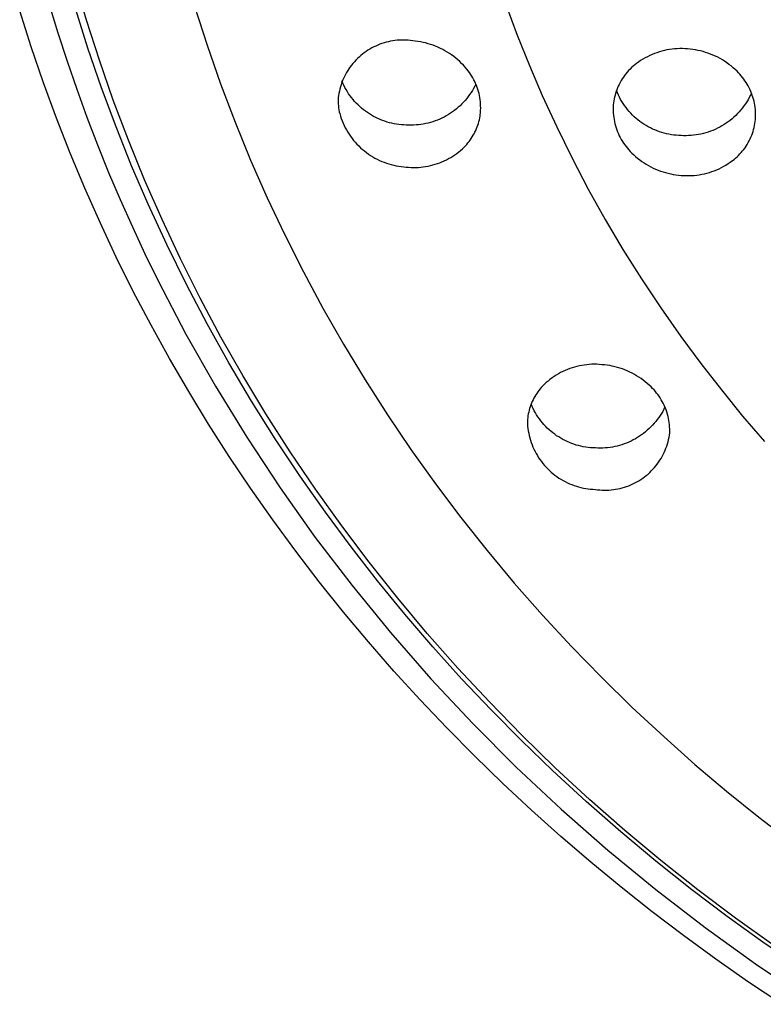
# Model space of a CAD drawing. Units: millimetres. Extents: x -126 to 136, y -249 to 232.
# Drawn here: x 37 to 56, y 143 to 167 of the extents above; entities that cross this region are included whole.
import ezdxf

# ---------------------------------------------------------------- set-up
doc = ezdxf.new("R2010")
doc.units = ezdxf.units.MM
doc.header["$MEASUREMENT"] = 0
doc.layers.add('Default', color=7, linetype='Continuous', true_color=0x000000)

msp = doc.modelspace()

# ---------------------------------------------------------------- linework, layer by layer
at = {"layer": 'Default', "color": 7, "true_color": 0xffffff}
for p, q in [((38.98, 167.176), (38.69, 168.17)), ((38.054, 167.561), (38.268, 166.856)), ((49.386, 167.561), (49.667, 166.802)), ((37.605, 166.507), (37.321, 167.4)), ((39.015, 166.478), (38.706, 167.462)), ((41.661, 167.522), (41.97, 166.555)), ((39.298, 166.182), (38.98, 167.176)), ((38.268, 166.856), (38.496, 166.156)), ((46.309, 166.592), (46.257, 166.574)), ((46.362, 166.609), (46.309, 166.592)), ((46.415, 166.624), (46.362, 166.609)), ((46.469, 166.637), (46.415, 166.624)), ((46.523, 166.649), (46.469, 166.637)), ((46.577, 166.658), (46.523, 166.649)), ((46.632, 166.666), (46.577, 166.658)), ((46.687, 166.672), (46.632, 166.666)), ((46.742, 166.675), (46.687, 166.672)), ((46.797, 166.677), (46.742, 166.675)), ((46.852, 166.677), (46.797, 166.677)), ((46.908, 166.675), (46.852, 166.677)), ((46.963, 166.672), (46.908, 166.675)), ((47.018, 166.666), (46.963, 166.672)), ((47.072, 166.658), (47.018, 166.666)), ((47.137, 166.652), (47.072, 166.658)), ((47.201, 166.644), (47.137, 166.652)), ((47.265, 166.633), (47.201, 166.644)), ((47.329, 166.621), (47.265, 166.633)), ((47.392, 166.606), (47.329, 166.621)), ((47.455, 166.589), (47.392, 166.606)), ((47.517, 166.57), (47.455, 166.589)), ((49.667, 166.802), (49.967, 166.051)), ((37.908, 165.621), (37.605, 166.507)), ((39.352, 165.496), (39.015, 166.478)), ((41.97, 166.555), (42.305, 165.596)), ((45.87, 166.363), (45.826, 166.33)), ((45.915, 166.395), (45.87, 166.363)), ((45.961, 166.426), (45.915, 166.395)), ((46.008, 166.455), (45.961, 166.426)), ((46.056, 166.482), (46.008, 166.455)), ((46.105, 166.507), (46.056, 166.482)), ((46.155, 166.531), (46.105, 166.507)), ((46.206, 166.553), (46.155, 166.531)), ((46.257, 166.574), (46.206, 166.553)), ((47.578, 166.549), (47.517, 166.57)), ((47.639, 166.526), (47.578, 166.549)), ((47.699, 166.5), (47.639, 166.526)), ((47.758, 166.473), (47.699, 166.5)), ((47.816, 166.444), (47.758, 166.473)), ((47.873, 166.413), (47.816, 166.444)), ((47.929, 166.38), (47.873, 166.413)), ((47.984, 166.345), (47.929, 166.38)), ((48.037, 166.309), (47.984, 166.345)), ((53.071, 166.344), (53.011, 166.32)), ((53.131, 166.366), (53.071, 166.344)), ((53.193, 166.386), (53.131, 166.366)), ((53.255, 166.404), (53.193, 166.386)), ((53.317, 166.419), (53.255, 166.404)), ((53.38, 166.433), (53.317, 166.419)), ((53.444, 166.444), (53.38, 166.433)), ((53.507, 166.453), (53.444, 166.444)), ((53.571, 166.46), (53.507, 166.453)), ((53.636, 166.464), (53.571, 166.46)), ((53.7, 166.466), (53.636, 166.464)), ((53.764, 166.466), (53.7, 166.466)), ((53.829, 166.464), (53.764, 166.466)), ((53.893, 166.46), (53.829, 166.464)), ((53.958, 166.454), (53.893, 166.46)), ((54.022, 166.446), (53.958, 166.454)), ((54.086, 166.436), (54.022, 166.446)), ((54.149, 166.423), (54.086, 166.436)), ((54.212, 166.409), (54.149, 166.423)), ((54.275, 166.393), (54.212, 166.409)), ((54.337, 166.374), (54.275, 166.393)), ((54.398, 166.354), (54.337, 166.374)), ((54.459, 166.332), (54.398, 166.354)), ((38.496, 166.156), (38.735, 165.46)), ((39.644, 165.189), (39.298, 166.182)), ((45.589, 166.099), (45.554, 166.056)), ((45.625, 166.14), (45.589, 166.099)), ((45.663, 166.181), (45.625, 166.14)), ((45.702, 166.22), (45.663, 166.181)), ((45.742, 166.258), (45.702, 166.22)), ((45.783, 166.295), (45.742, 166.258)), ((45.826, 166.33), (45.783, 166.295)), ((48.09, 166.271), (48.037, 166.309)), ((48.141, 166.231), (48.09, 166.271)), ((48.19, 166.189), (48.141, 166.231)), ((48.239, 166.145), (48.19, 166.189)), ((48.285, 166.1), (48.239, 166.145)), ((48.331, 166.054), (48.285, 166.1)), ((52.621, 166.097), (52.58, 166.064)), ((52.673, 166.134), (52.621, 166.097)), ((52.726, 166.17), (52.673, 166.134)), ((52.781, 166.204), (52.726, 166.17)), ((52.837, 166.236), (52.781, 166.204)), ((52.894, 166.266), (52.837, 166.236)), ((52.952, 166.294), (52.894, 166.266)), ((53.011, 166.32), (52.952, 166.294)), ((54.52, 166.307), (54.459, 166.332)), ((54.581, 166.28), (54.52, 166.307)), ((54.64, 166.251), (54.581, 166.28)), ((54.698, 166.22), (54.64, 166.251)), ((54.755, 166.187), (54.698, 166.22)), ((54.811, 166.152), (54.755, 166.187)), ((54.866, 166.115), (54.811, 166.152)), ((54.919, 166.076), (54.866, 166.115)), ((45.431, 165.872), (45.404, 165.824)), ((45.46, 165.92), (45.431, 165.872)), ((45.49, 165.966), (45.46, 165.92)), ((45.521, 166.011), (45.49, 165.966)), ((45.554, 166.056), (45.521, 166.011)), ((48.374, 166.006), (48.331, 166.054)), ((48.416, 165.956), (48.374, 166.006)), ((48.449, 165.915), (48.416, 165.956)), ((48.48, 165.873), (48.449, 165.915)), ((48.509, 165.83), (48.48, 165.873)), ((49.967, 166.051), (50.286, 165.307)), ((52.394, 165.883), (52.361, 165.843)), ((52.429, 165.922), (52.394, 165.883)), ((52.464, 165.959), (52.429, 165.922)), ((52.502, 165.996), (52.464, 165.959)), ((52.54, 166.031), (52.502, 165.996)), ((52.58, 166.064), (52.54, 166.031)), ((54.971, 166.036), (54.919, 166.076)), ((55.022, 165.993), (54.971, 166.036)), ((55.071, 165.949), (55.022, 165.993)), ((55.118, 165.903), (55.071, 165.949)), ((55.154, 165.867), (55.118, 165.903)), ((55.189, 165.83), (55.154, 165.867)), ((38.231, 164.742), (37.908, 165.621)), ((45.314, 165.622), (45.296, 165.57)), ((45.334, 165.674), (45.314, 165.622)), ((45.337, 165.611), (45.314, 165.666)), ((45.356, 165.725), (45.334, 165.674)), ((45.363, 165.556), (45.337, 165.611)), ((45.379, 165.775), (45.356, 165.725)), ((45.404, 165.824), (45.379, 165.775)), ((48.537, 165.786), (48.509, 165.83)), ((48.564, 165.741), (48.537, 165.786)), ((48.589, 165.695), (48.564, 165.741)), ((48.612, 165.648), (48.589, 165.695)), ((48.634, 165.601), (48.612, 165.648)), ((52.217, 165.626), (52.193, 165.58)), ((52.243, 165.672), (52.217, 165.626)), ((52.27, 165.716), (52.243, 165.672)), ((52.299, 165.759), (52.27, 165.716)), ((52.329, 165.801), (52.299, 165.759)), ((52.361, 165.843), (52.329, 165.801)), ((55.223, 165.792), (55.189, 165.83)), ((55.255, 165.752), (55.223, 165.792)), ((55.286, 165.712), (55.255, 165.752)), ((55.315, 165.67), (55.286, 165.712)), ((55.343, 165.627), (55.315, 165.67)), ((55.37, 165.584), (55.343, 165.627)), ((38.735, 165.46), (38.987, 164.768)), ((39.713, 164.524), (39.352, 165.496)), ((42.305, 165.596), (42.666, 164.645)), ((45.252, 165.41), (45.242, 165.356)), ((45.265, 165.464), (45.252, 165.41)), ((45.28, 165.517), (45.265, 165.464)), ((45.296, 165.57), (45.28, 165.517)), ((45.39, 165.502), (45.363, 165.556)), ((45.42, 165.45), (45.39, 165.502)), ((45.451, 165.398), (45.42, 165.45)), ((45.483, 165.347), (45.451, 165.398)), ((48.519, 165.376), (48.485, 165.326)), ((48.552, 165.427), (48.519, 165.376)), ((48.582, 165.48), (48.552, 165.427)), ((48.611, 165.533), (48.582, 165.48)), ((48.638, 165.588), (48.611, 165.533)), ((48.654, 165.552), (48.634, 165.601)), ((48.672, 165.503), (48.654, 165.552)), ((48.689, 165.454), (48.672, 165.503)), ((48.704, 165.404), (48.689, 165.454)), ((48.717, 165.353), (48.704, 165.404)), ((52.118, 165.403), (52.104, 165.357)), ((52.135, 165.448), (52.118, 165.403)), ((52.15, 165.37), (52.127, 165.427)), ((52.152, 165.493), (52.135, 165.448)), ((52.175, 165.315), (52.15, 165.37)), ((52.172, 165.537), (52.152, 165.493)), ((52.193, 165.58), (52.172, 165.537)), ((55.395, 165.54), (55.37, 165.584)), ((55.419, 165.494), (55.395, 165.54)), ((55.441, 165.448), (55.419, 165.494)), ((55.461, 165.402), (55.441, 165.448)), ((55.475, 165.365), (55.449, 165.309)), ((55.48, 165.354), (55.461, 165.402)), ((40.018, 164.199), (39.644, 165.189)), ((45.225, 165.247), (45.224, 165.197)), ((45.224, 165.197), (45.224, 165.148)), ((45.224, 165.148), (45.226, 165.099)), ((45.233, 165.302), (45.225, 165.247)), ((45.242, 165.356), (45.233, 165.302)), ((45.518, 165.298), (45.483, 165.347)), ((45.554, 165.25), (45.518, 165.298)), ((45.592, 165.203), (45.554, 165.25)), ((45.631, 165.157), (45.592, 165.203)), ((45.672, 165.113), (45.631, 165.157)), ((48.332, 165.137), (48.29, 165.093)), ((48.373, 165.182), (48.332, 165.137)), ((48.412, 165.229), (48.373, 165.182)), ((48.449, 165.276), (48.412, 165.229)), ((48.485, 165.326), (48.449, 165.276)), ((48.728, 165.302), (48.717, 165.353)), ((48.738, 165.251), (48.728, 165.302)), ((48.746, 165.199), (48.738, 165.251)), ((48.752, 165.147), (48.746, 165.199)), ((48.756, 165.095), (48.752, 165.147)), ((50.286, 165.307), (50.646, 164.523)), ((52.054, 165.122), (52.049, 165.074)), ((52.061, 165.17), (52.054, 165.122)), ((52.069, 165.217), (52.061, 165.17)), ((52.079, 165.264), (52.069, 165.217)), ((52.091, 165.311), (52.079, 165.264)), ((52.104, 165.357), (52.091, 165.311)), ((52.202, 165.26), (52.175, 165.315)), ((52.231, 165.206), (52.202, 165.26)), ((52.262, 165.154), (52.231, 165.206)), ((52.294, 165.102), (52.262, 165.154)), ((55.359, 165.146), (55.325, 165.094)), ((55.391, 165.2), (55.359, 165.146)), ((55.421, 165.254), (55.391, 165.2)), ((55.449, 165.309), (55.421, 165.254)), ((55.498, 165.307), (55.48, 165.354)), ((55.513, 165.258), (55.498, 165.307)), ((55.528, 165.209), (55.513, 165.258)), ((55.54, 165.16), (55.528, 165.209)), ((55.551, 165.11), (55.54, 165.16)), ((45.226, 165.099), (45.229, 165.049)), ((45.229, 165.049), (45.235, 165)), ((45.235, 165), (45.242, 164.951)), ((45.242, 164.951), (45.25, 164.902)), ((45.25, 164.902), (45.261, 164.854)), ((45.715, 165.07), (45.672, 165.113)), ((45.759, 165.028), (45.715, 165.07)), ((45.804, 164.988), (45.759, 165.028)), ((45.851, 164.95), (45.804, 164.988)), ((45.899, 164.914), (45.851, 164.95)), ((45.948, 164.879), (45.899, 164.914)), ((45.998, 164.845), (45.948, 164.879)), ((48.058, 164.897), (48.008, 164.862)), ((48.107, 164.933), (48.058, 164.897)), ((48.155, 164.97), (48.107, 164.933)), ((48.201, 165.01), (48.155, 164.97)), ((48.246, 165.051), (48.201, 165.01)), ((48.29, 165.093), (48.246, 165.051)), ((48.752, 164.865), (48.755, 164.902)), ((48.755, 164.902), (48.758, 164.938)), ((48.758, 165.043), (48.756, 165.095)), ((48.759, 164.991), (48.758, 165.043)), ((48.758, 164.938), (48.759, 164.991)), ((52.046, 165.026), (52.045, 164.973)), ((52.045, 164.973), (52.046, 164.92)), ((52.049, 165.074), (52.046, 165.026)), ((52.046, 164.92), (52.049, 164.867)), ((52.328, 165.052), (52.294, 165.102)), ((52.364, 165.002), (52.328, 165.052)), ((52.402, 164.954), (52.364, 165.002)), ((52.441, 164.908), (52.402, 164.954)), ((52.482, 164.863), (52.441, 164.908)), ((55.173, 164.899), (55.131, 164.853)), ((55.214, 164.946), (55.173, 164.899)), ((55.253, 164.994), (55.214, 164.946)), ((55.29, 165.043), (55.253, 164.994)), ((55.325, 165.094), (55.29, 165.043)), ((55.56, 165.06), (55.551, 165.11)), ((55.567, 165.009), (55.56, 165.06)), ((55.573, 164.959), (55.567, 165.009)), ((55.577, 164.908), (55.573, 164.959)), ((55.579, 164.857), (55.577, 164.908)), ((38.573, 163.871), (38.231, 164.742)), ((38.987, 164.768), (39.252, 164.08)), ((42.666, 164.645), (43.051, 163.702)), ((45.261, 164.854), (45.279, 164.794)), ((45.279, 164.794), (45.299, 164.734)), ((45.299, 164.734), (45.321, 164.676)), ((45.321, 164.676), (45.345, 164.618)), ((46.049, 164.814), (45.998, 164.845)), ((46.102, 164.784), (46.049, 164.814)), ((46.155, 164.756), (46.102, 164.784)), ((46.21, 164.73), (46.155, 164.756)), ((46.265, 164.706), (46.21, 164.73)), ((46.321, 164.684), (46.265, 164.706)), ((46.378, 164.663), (46.321, 164.684)), ((46.435, 164.645), (46.378, 164.663)), ((46.494, 164.629), (46.435, 164.645)), ((46.552, 164.614), (46.494, 164.629)), ((47.513, 164.635), (47.454, 164.62)), ((47.571, 164.653), (47.513, 164.635)), ((47.628, 164.672), (47.571, 164.653)), ((47.685, 164.694), (47.628, 164.672)), ((47.741, 164.717), (47.685, 164.694)), ((47.797, 164.743), (47.741, 164.717)), ((47.851, 164.77), (47.797, 164.743)), ((47.904, 164.799), (47.851, 164.77)), ((47.957, 164.83), (47.904, 164.799)), ((48.008, 164.862), (47.957, 164.83)), ((48.701, 164.612), (48.714, 164.657)), ((48.714, 164.657), (48.725, 164.701)), ((48.725, 164.701), (48.734, 164.747)), ((48.734, 164.747), (48.742, 164.792)), ((48.742, 164.792), (48.748, 164.828)), ((48.748, 164.828), (48.752, 164.865)), ((52.049, 164.867), (52.053, 164.814)), ((52.053, 164.814), (52.059, 164.761)), ((52.059, 164.761), (52.068, 164.709)), ((52.068, 164.709), (52.078, 164.657)), ((52.078, 164.657), (52.089, 164.605)), ((52.525, 164.819), (52.482, 164.863)), ((52.569, 164.777), (52.525, 164.819)), ((52.614, 164.736), (52.569, 164.777)), ((52.661, 164.697), (52.614, 164.736)), ((52.709, 164.66), (52.661, 164.697)), ((52.759, 164.624), (52.709, 164.66)), ((54.898, 164.649), (54.847, 164.614)), ((54.948, 164.687), (54.898, 164.649)), ((54.996, 164.726), (54.948, 164.687)), ((55.042, 164.767), (54.996, 164.726)), ((55.087, 164.809), (55.042, 164.767)), ((55.131, 164.853), (55.087, 164.809)), ((55.562, 164.606), (55.569, 164.655)), ((55.569, 164.655), (55.575, 164.705)), ((55.575, 164.705), (55.578, 164.755)), ((55.578, 164.755), (55.58, 164.806)), ((55.58, 164.806), (55.579, 164.857)), ((40.099, 163.561), (39.713, 164.524)), ((45.345, 164.618), (45.371, 164.561)), ((45.371, 164.561), (45.399, 164.505)), ((45.399, 164.505), (45.429, 164.45)), ((45.429, 164.45), (45.461, 164.396)), ((45.461, 164.396), (45.495, 164.343)), ((46.611, 164.602), (46.552, 164.614)), ((46.671, 164.592), (46.611, 164.602)), ((46.73, 164.583), (46.671, 164.592)), ((46.79, 164.577), (46.73, 164.583)), ((46.851, 164.573), (46.79, 164.577)), ((46.911, 164.571), (46.851, 164.573)), ((46.972, 164.568), (46.911, 164.571)), ((47.032, 164.567), (46.972, 164.568)), ((47.093, 164.569), (47.032, 164.567)), ((47.154, 164.572), (47.093, 164.569)), ((47.214, 164.577), (47.154, 164.572)), ((47.275, 164.585), (47.214, 164.577)), ((47.335, 164.594), (47.275, 164.585)), ((47.395, 164.606), (47.335, 164.594)), ((47.454, 164.62), (47.395, 164.606)), ((48.596, 164.356), (48.617, 164.397)), ((48.617, 164.397), (48.637, 164.439)), ((48.637, 164.439), (48.655, 164.481)), ((48.655, 164.481), (48.672, 164.524)), ((48.672, 164.524), (48.687, 164.568)), ((48.687, 164.568), (48.701, 164.612)), ((50.646, 164.523), (51.027, 163.748)), ((52.089, 164.605), (52.103, 164.554)), ((52.103, 164.554), (52.118, 164.503)), ((52.118, 164.503), (52.136, 164.452)), ((52.136, 164.452), (52.154, 164.403)), ((52.154, 164.403), (52.175, 164.354)), ((52.81, 164.59), (52.759, 164.624)), ((52.861, 164.558), (52.81, 164.59)), ((52.914, 164.527), (52.861, 164.558)), ((52.968, 164.499), (52.914, 164.527)), ((53.023, 164.472), (52.968, 164.499)), ((53.079, 164.448), (53.023, 164.472)), ((53.136, 164.425), (53.079, 164.448)), ((53.193, 164.404), (53.136, 164.425)), ((53.251, 164.385), (53.193, 164.404)), ((53.31, 164.369), (53.251, 164.385)), ((54.404, 164.395), (54.345, 164.377)), ((54.462, 164.416), (54.404, 164.395)), ((54.52, 164.438), (54.462, 164.416)), ((54.577, 164.463), (54.52, 164.438)), ((54.633, 164.489), (54.577, 164.463)), ((54.688, 164.517), (54.633, 164.489)), ((54.743, 164.548), (54.688, 164.517)), ((54.796, 164.58), (54.743, 164.548)), ((54.847, 164.614), (54.796, 164.58)), ((55.5, 164.363), (55.515, 164.411)), ((55.515, 164.411), (55.529, 164.459)), ((55.529, 164.459), (55.542, 164.507)), ((55.542, 164.507), (55.553, 164.556)), ((55.553, 164.556), (55.562, 164.606)), ((40.421, 163.211), (40.018, 164.199)), ((45.495, 164.343), (45.53, 164.291)), ((45.53, 164.291), (45.568, 164.24)), ((45.568, 164.24), (45.607, 164.191)), ((45.607, 164.191), (45.647, 164.143)), ((45.647, 164.143), (45.689, 164.097)), ((48.443, 164.126), (48.471, 164.162)), ((48.471, 164.162), (48.499, 164.199)), ((48.499, 164.199), (48.525, 164.237)), ((48.525, 164.237), (48.55, 164.276)), ((48.55, 164.276), (48.574, 164.316)), ((48.574, 164.316), (48.596, 164.356)), ((52.175, 164.354), (52.197, 164.306)), ((52.197, 164.306), (52.221, 164.258)), ((52.221, 164.258), (52.247, 164.212)), ((52.247, 164.212), (52.274, 164.166)), ((52.274, 164.166), (52.303, 164.122)), ((53.369, 164.354), (53.31, 164.369)), ((53.428, 164.342), (53.369, 164.354)), ((53.489, 164.331), (53.428, 164.342)), ((53.549, 164.323), (53.489, 164.331)), ((53.61, 164.316), (53.549, 164.323)), ((53.671, 164.312), (53.61, 164.316)), ((53.731, 164.31), (53.671, 164.312)), ((53.793, 164.307), (53.731, 164.31)), ((53.855, 164.306), (53.793, 164.307)), ((53.917, 164.308), (53.855, 164.306)), ((53.979, 164.311), (53.917, 164.308)), ((54.041, 164.317), (53.979, 164.311)), ((54.102, 164.325), (54.041, 164.317)), ((54.164, 164.335), (54.102, 164.325)), ((54.224, 164.347), (54.164, 164.335)), ((54.285, 164.361), (54.224, 164.347)), ((54.345, 164.377), (54.285, 164.361)), ((55.397, 164.136), (55.42, 164.18)), ((55.42, 164.18), (55.443, 164.225)), ((55.443, 164.225), (55.463, 164.27)), ((55.463, 164.27), (55.482, 164.316)), ((55.482, 164.316), (55.5, 164.363)), ((39.252, 164.08), (39.528, 163.397)), ((45.689, 164.097), (45.733, 164.052)), ((45.733, 164.052), (45.779, 164.009)), ((45.779, 164.009), (45.825, 163.967)), ((45.825, 163.967), (45.874, 163.927)), ((45.874, 163.927), (45.923, 163.888)), ((48.165, 163.867), (48.213, 163.904)), ((48.213, 163.904), (48.26, 163.942)), ((48.26, 163.942), (48.305, 163.982)), ((48.305, 163.982), (48.349, 164.023)), ((48.349, 164.023), (48.382, 164.056)), ((48.382, 164.056), (48.413, 164.091)), ((48.413, 164.091), (48.443, 164.126)), ((52.303, 164.122), (52.333, 164.078)), ((52.333, 164.078), (52.365, 164.035)), ((52.365, 164.035), (52.398, 163.994)), ((52.398, 163.994), (52.433, 163.954)), ((52.433, 163.954), (52.469, 163.915)), ((52.469, 163.915), (52.506, 163.877)), ((55.224, 163.891), (55.256, 163.929)), ((55.256, 163.929), (55.287, 163.968)), ((55.287, 163.968), (55.317, 164.009)), ((55.317, 164.009), (55.345, 164.05)), ((55.345, 164.05), (55.372, 164.092)), ((55.372, 164.092), (55.397, 164.136)), ((38.934, 163.007), (38.573, 163.871)), ((43.051, 163.702), (43.463, 162.768)), ((45.923, 163.888), (45.974, 163.852)), ((45.974, 163.852), (46.026, 163.817)), ((46.026, 163.817), (46.079, 163.784)), ((46.079, 163.784), (46.134, 163.752)), ((46.134, 163.752), (46.189, 163.723)), ((46.189, 163.723), (46.246, 163.695)), ((46.246, 163.695), (46.303, 163.67)), ((46.303, 163.67), (46.361, 163.646)), ((47.742, 163.636), (47.798, 163.659)), ((47.798, 163.659), (47.853, 163.683)), ((47.853, 163.683), (47.908, 163.709)), ((47.908, 163.709), (47.961, 163.737)), ((47.961, 163.737), (48.014, 163.767)), ((48.014, 163.767), (48.065, 163.799)), ((48.065, 163.799), (48.116, 163.832)), ((48.116, 163.832), (48.165, 163.867)), ((51.027, 163.748), (51.428, 162.984)), ((52.506, 163.877), (52.554, 163.832)), ((52.554, 163.832), (52.602, 163.788)), ((52.602, 163.788), (52.653, 163.746)), ((52.653, 163.746), (52.704, 163.706)), ((52.704, 163.706), (52.757, 163.668)), ((52.757, 163.668), (52.811, 163.631)), ((54.898, 163.613), (54.952, 163.649)), ((54.952, 163.649), (55.004, 163.687)), ((55.004, 163.687), (55.044, 163.717)), ((55.044, 163.717), (55.082, 163.75)), ((55.082, 163.75), (55.119, 163.783)), ((55.119, 163.783), (55.155, 163.818)), ((55.155, 163.818), (55.19, 163.854)), ((55.19, 163.854), (55.224, 163.891)), ((40.508, 162.608), (40.099, 163.561)), ((46.361, 163.646), (46.42, 163.625)), ((46.42, 163.625), (46.48, 163.605)), ((46.48, 163.605), (46.54, 163.588)), ((46.54, 163.588), (46.601, 163.572)), ((46.601, 163.572), (46.662, 163.559)), ((46.662, 163.559), (46.724, 163.548)), ((46.724, 163.548), (46.786, 163.539)), ((46.786, 163.539), (46.848, 163.532)), ((46.848, 163.532), (46.911, 163.527)), ((46.911, 163.527), (46.971, 163.522)), ((46.971, 163.522), (47.031, 163.519)), ((47.031, 163.519), (47.092, 163.517)), ((47.092, 163.517), (47.152, 163.518)), ((47.152, 163.518), (47.213, 163.521)), ((47.213, 163.521), (47.273, 163.526)), ((47.273, 163.526), (47.333, 163.533)), ((47.333, 163.533), (47.393, 163.541)), ((47.393, 163.541), (47.452, 163.552)), ((47.452, 163.552), (47.511, 163.565)), ((47.511, 163.565), (47.57, 163.58)), ((47.57, 163.58), (47.628, 163.597)), ((47.628, 163.597), (47.685, 163.615)), ((47.685, 163.615), (47.742, 163.636)), ((52.811, 163.631), (52.867, 163.597)), ((52.867, 163.597), (52.923, 163.564)), ((52.923, 163.564), (52.981, 163.533)), ((52.981, 163.533), (53.04, 163.504)), ((53.04, 163.504), (53.099, 163.477)), ((53.099, 163.477), (53.16, 163.452)), ((53.16, 163.452), (53.221, 163.429)), ((53.221, 163.429), (53.283, 163.408)), ((53.283, 163.408), (53.346, 163.39)), ((54.432, 163.396), (54.494, 163.416)), ((54.494, 163.416), (54.554, 163.438)), ((54.554, 163.438), (54.614, 163.462)), ((54.614, 163.462), (54.673, 163.488)), ((54.673, 163.488), (54.731, 163.517)), ((54.731, 163.517), (54.788, 163.547)), ((54.788, 163.547), (54.844, 163.579)), ((54.844, 163.579), (54.898, 163.613)), ((39.528, 163.397), (39.816, 162.72)), ((40.852, 162.228), (40.421, 163.211)), ((53.346, 163.39), (53.409, 163.373)), ((53.409, 163.373), (53.473, 163.359)), ((53.473, 163.359), (53.537, 163.347)), ((53.537, 163.347), (53.601, 163.336)), ((53.601, 163.336), (53.666, 163.329)), ((53.666, 163.329), (53.731, 163.323)), ((53.731, 163.323), (53.796, 163.318)), ((53.796, 163.318), (53.86, 163.316)), ((53.86, 163.316), (53.925, 163.316)), ((53.925, 163.316), (53.989, 163.318)), ((53.989, 163.318), (54.053, 163.323)), ((54.053, 163.323), (54.117, 163.33)), ((54.117, 163.33), (54.181, 163.339)), ((54.181, 163.339), (54.245, 163.35)), ((54.245, 163.35), (54.308, 163.363)), ((54.308, 163.363), (54.37, 163.379)), ((54.37, 163.379), (54.432, 163.396)), ((39.314, 162.151), (38.934, 163.007)), ((51.428, 162.984), (51.849, 162.23)), ((39.816, 162.72), (40.116, 162.047)), ((43.463, 162.768), (43.899, 161.844)), ((40.97, 161.605), (40.508, 162.608)), ((41.311, 161.25), (40.852, 162.228)), ((51.849, 162.23), (52.289, 161.487)), ((39.717, 161.293), (39.314, 162.151)), ((40.116, 162.047), (40.43, 161.373)), ((43.899, 161.844), (44.359, 160.93)), ((41.458, 160.615), (40.97, 161.605)), ((52.289, 161.487), (52.748, 160.756)), ((40.139, 160.445), (39.717, 161.293)), ((40.43, 161.373), (40.757, 160.705)), ((41.798, 160.278), (41.311, 161.25)), ((44.359, 160.93), (44.845, 160.026)), ((52.748, 160.756), (53.226, 160.036)), ((40.757, 160.705), (41.445, 159.386)), ((41.972, 159.637), (41.458, 160.615)), ((40.58, 159.606), (40.139, 160.445)), ((42.314, 159.312), (41.798, 160.278)), ((44.845, 160.026), (45.355, 159.132)), ((53.226, 160.036), (53.722, 159.329)), ((41.039, 158.776), (40.58, 159.606)), ((42.511, 158.674), (41.972, 159.637)), ((41.445, 159.386), (42.177, 158.092)), ((42.858, 158.355), (42.314, 159.312)), ((53.722, 159.329), (54.218, 158.658)), ((45.355, 159.132), (45.889, 158.249)), ((41.515, 157.957), (41.039, 158.776)), ((43.074, 157.724), (42.511, 158.674)), ((50.968, 158.528), (50.909, 158.506)), ((51.027, 158.548), (50.968, 158.528)), ((51.086, 158.567), (51.027, 158.548)), ((51.146, 158.583), (51.086, 158.567)), ((51.207, 158.597), (51.146, 158.583)), ((51.268, 158.608), (51.207, 158.597)), ((51.33, 158.618), (51.268, 158.608)), ((51.391, 158.626), (51.33, 158.618)), ((51.453, 158.631), (51.391, 158.626)), ((51.516, 158.635), (51.453, 158.631)), ((51.578, 158.636), (51.516, 158.635)), ((51.64, 158.635), (51.578, 158.636)), ((51.702, 158.632), (51.64, 158.635)), ((51.764, 158.626), (51.702, 158.632)), ((51.829, 158.62), (51.764, 158.626)), ((51.894, 158.612), (51.829, 158.62)), ((51.959, 158.602), (51.894, 158.612)), ((52.023, 158.589), (51.959, 158.602)), ((52.086, 158.575), (52.023, 158.589)), ((52.149, 158.558), (52.086, 158.575)), ((52.212, 158.539), (52.149, 158.558)), ((52.274, 158.519), (52.212, 158.539)), ((54.218, 158.658), (54.73, 157.999)), ((43.43, 157.407), (42.858, 158.355)), ((50.528, 158.297), (50.478, 158.26)), ((50.579, 158.332), (50.528, 158.297)), ((50.632, 158.366), (50.579, 158.332)), ((50.685, 158.398), (50.632, 158.366)), ((50.74, 158.428), (50.685, 158.398)), ((50.796, 158.456), (50.74, 158.428)), ((50.852, 158.482), (50.796, 158.456)), ((50.909, 158.506), (50.852, 158.482)), ((52.335, 158.496), (52.274, 158.519)), ((52.395, 158.471), (52.335, 158.496)), ((52.455, 158.444), (52.395, 158.471)), ((52.513, 158.415), (52.455, 158.444)), ((52.571, 158.384), (52.513, 158.415)), ((52.627, 158.351), (52.571, 158.384)), ((52.683, 158.317), (52.627, 158.351)), ((52.737, 158.281), (52.683, 158.317)), ((52.79, 158.242), (52.737, 158.281)), ((42.177, 158.092), (42.954, 156.824)), ((45.889, 158.249), (46.447, 157.378)), ((50.261, 158.06), (50.231, 158.025)), ((50.292, 158.094), (50.261, 158.06)), ((50.337, 158.138), (50.292, 158.094)), ((50.382, 158.18), (50.337, 158.138)), ((50.43, 158.221), (50.382, 158.18)), ((50.478, 158.26), (50.43, 158.221)), ((52.842, 158.202), (52.79, 158.242)), ((52.892, 158.161), (52.842, 158.202)), ((52.941, 158.118), (52.892, 158.161)), ((52.988, 158.073), (52.941, 158.118)), ((53.024, 158.037), (52.988, 158.073)), ((53.059, 158), (53.024, 158.037)), ((42.009, 157.148), (41.515, 157.957)), ((50.078, 157.796), (50.057, 157.755)), ((50.1, 157.836), (50.078, 157.796)), ((50.124, 157.875), (50.1, 157.836)), ((50.149, 157.914), (50.124, 157.875)), ((50.175, 157.952), (50.149, 157.914)), ((50.203, 157.989), (50.175, 157.952)), ((50.231, 158.025), (50.203, 157.989)), ((53.092, 157.962), (53.059, 158)), ((53.124, 157.923), (53.092, 157.962)), ((53.155, 157.883), (53.124, 157.923)), ((53.184, 157.842), (53.155, 157.883)), ((53.213, 157.8), (53.184, 157.842)), ((53.239, 157.757), (53.213, 157.8)), ((54.73, 157.999), (55.258, 157.352)), ((43.662, 156.789), (43.074, 157.724)), ((49.987, 157.584), (49.973, 157.54)), ((50.002, 157.627), (49.987, 157.584)), ((50.019, 157.67), (50.002, 157.627)), ((50.033, 157.591), (50.009, 157.646)), ((50.037, 157.713), (50.019, 157.67)), ((50.059, 157.537), (50.033, 157.591)), ((50.057, 157.755), (50.037, 157.713)), ((53.264, 157.713), (53.239, 157.757)), ((53.288, 157.668), (53.264, 157.713)), ((53.31, 157.623), (53.288, 157.668)), ((53.33, 157.577), (53.303, 157.522)), ((53.331, 157.577), (53.31, 157.623)), ((53.35, 157.53), (53.331, 157.577)), ((44.03, 156.468), (43.43, 157.407)), ((46.447, 157.378), (47.029, 156.519)), ((49.926, 157.315), (49.921, 157.269)), ((49.932, 157.36), (49.926, 157.315)), ((49.94, 157.406), (49.932, 157.36)), ((49.949, 157.451), (49.94, 157.406)), ((49.96, 157.496), (49.949, 157.451)), ((49.973, 157.54), (49.96, 157.496)), ((50.086, 157.483), (50.059, 157.537)), ((50.115, 157.431), (50.086, 157.483)), ((50.147, 157.38), (50.115, 157.431)), ((50.179, 157.329), (50.147, 157.38)), ((50.214, 157.28), (50.179, 157.329)), ((53.177, 157.314), (53.141, 157.265)), ((53.211, 157.364), (53.177, 157.314)), ((53.244, 157.416), (53.211, 157.364)), ((53.274, 157.468), (53.244, 157.416)), ((53.303, 157.522), (53.274, 157.468)), ((53.367, 157.482), (53.35, 157.53)), ((53.383, 157.434), (53.367, 157.482)), ((53.397, 157.386), (53.383, 157.434)), ((53.41, 157.337), (53.397, 157.386)), ((53.42, 157.288), (53.41, 157.337)), ((55.258, 157.352), (55.802, 156.718)), ((42.52, 156.35), (42.009, 157.148)), ((49.921, 157.269), (49.917, 157.223)), ((49.917, 157.223), (49.92, 157.163)), ((49.92, 157.163), (49.924, 157.103)), ((49.924, 157.103), (49.931, 157.044)), ((50.25, 157.232), (50.214, 157.28)), ((50.288, 157.186), (50.25, 157.232)), ((50.328, 157.14), (50.288, 157.186)), ((50.369, 157.097), (50.328, 157.14)), ((50.411, 157.054), (50.369, 157.097)), ((50.455, 157.013), (50.411, 157.054)), ((52.982, 157.081), (52.938, 157.039)), ((53.024, 157.125), (52.982, 157.081)), ((53.065, 157.171), (53.024, 157.125)), ((53.104, 157.217), (53.065, 157.171)), ((53.141, 157.265), (53.104, 157.217)), ((53.43, 157.238), (53.42, 157.288)), ((53.437, 157.188), (53.43, 157.238)), ((53.443, 157.138), (53.437, 157.188)), ((53.447, 157.087), (53.443, 157.138)), ((53.45, 157.037), (53.447, 157.087)), ((42.954, 156.824), (43.784, 155.569)), ((49.931, 157.044), (49.939, 156.984)), ((49.939, 156.984), (49.95, 156.926)), ((49.95, 156.926), (49.963, 156.867)), ((49.963, 156.867), (49.977, 156.809)), ((49.977, 156.809), (49.994, 156.752)), ((50.5, 156.973), (50.455, 157.013)), ((50.547, 156.936), (50.5, 156.973)), ((50.594, 156.899), (50.547, 156.936)), ((50.643, 156.865), (50.594, 156.899)), ((50.694, 156.832), (50.643, 156.865)), ((50.745, 156.8), (50.694, 156.832)), ((52.649, 156.818), (52.596, 156.787)), ((52.7, 156.851), (52.649, 156.818)), ((52.75, 156.885), (52.7, 156.851)), ((52.799, 156.921), (52.75, 156.885)), ((52.847, 156.959), (52.799, 156.921)), ((52.893, 156.998), (52.847, 156.959)), ((52.938, 157.039), (52.893, 156.998)), ((53.421, 156.769), (53.432, 156.824)), ((53.432, 156.824), (53.442, 156.88)), ((53.442, 156.88), (53.45, 156.936)), ((53.451, 156.986), (53.45, 157.037)), ((53.45, 156.936), (53.451, 156.986)), ((44.273, 155.87), (43.662, 156.789)), ((49.994, 156.752), (50.013, 156.695)), ((50.013, 156.695), (50.033, 156.638)), ((50.033, 156.638), (50.056, 156.583)), ((50.056, 156.583), (50.08, 156.528)), ((50.797, 156.771), (50.745, 156.8)), ((50.851, 156.743), (50.797, 156.771)), ((50.905, 156.717), (50.851, 156.743)), ((50.96, 156.693), (50.905, 156.717)), ((51.016, 156.671), (50.96, 156.693)), ((51.072, 156.651), (51.016, 156.671)), ((51.129, 156.633), (51.072, 156.651)), ((51.187, 156.617), (51.129, 156.633)), ((51.246, 156.603), (51.187, 156.617)), ((51.304, 156.59), (51.246, 156.603)), ((51.364, 156.58), (51.304, 156.59)), ((51.423, 156.572), (51.364, 156.58)), ((51.483, 156.566), (51.423, 156.572)), ((51.543, 156.562), (51.483, 156.566)), ((51.906, 156.566), (51.846, 156.561)), ((51.967, 156.573), (51.906, 156.566)), ((52.027, 156.583), (51.967, 156.573)), ((52.086, 156.595), (52.027, 156.583)), ((52.146, 156.608), (52.086, 156.595)), ((52.205, 156.624), (52.146, 156.608)), ((52.263, 156.641), (52.205, 156.624)), ((52.32, 156.661), (52.263, 156.641)), ((52.377, 156.682), (52.32, 156.661)), ((52.433, 156.706), (52.377, 156.682)), ((52.489, 156.731), (52.433, 156.706)), ((52.543, 156.758), (52.489, 156.731)), ((52.596, 156.787), (52.543, 156.758)), ((53.356, 156.554), (53.375, 156.607)), ((53.375, 156.607), (53.392, 156.661)), ((53.392, 156.661), (53.407, 156.715)), ((53.407, 156.715), (53.421, 156.769)), ((43.048, 155.563), (42.52, 156.35)), ((44.657, 155.541), (44.03, 156.468)), ((47.029, 156.519), (47.635, 155.672)), ((50.08, 156.528), (50.107, 156.475)), ((50.107, 156.475), (50.135, 156.422)), ((50.135, 156.422), (50.165, 156.37)), ((50.165, 156.37), (50.196, 156.319)), ((51.603, 156.56), (51.543, 156.562)), ((51.663, 156.557), (51.603, 156.56)), ((51.724, 156.556), (51.663, 156.557)), ((51.785, 156.557), (51.724, 156.556)), ((51.846, 156.561), (51.785, 156.557)), ((53.233, 156.301), (53.261, 156.35)), ((53.261, 156.35), (53.287, 156.4)), ((53.287, 156.4), (53.312, 156.451)), ((53.312, 156.451), (53.335, 156.502)), ((53.335, 156.502), (53.356, 156.554)), ((50.196, 156.319), (50.23, 156.27)), ((50.23, 156.27), (50.265, 156.221)), ((50.265, 156.221), (50.302, 156.174)), ((50.302, 156.174), (50.34, 156.128)), ((50.34, 156.128), (50.38, 156.084)), ((50.38, 156.084), (50.422, 156.04)), ((53.069, 156.074), (53.105, 156.117)), ((53.105, 156.117), (53.139, 156.161)), ((53.139, 156.161), (53.172, 156.207)), ((53.172, 156.207), (53.204, 156.254)), ((53.204, 156.254), (53.233, 156.301)), ((44.908, 154.966), (44.273, 155.87)), ((50.422, 156.04), (50.465, 155.999)), ((50.465, 155.999), (50.509, 155.959)), ((50.509, 155.959), (50.555, 155.92)), ((50.555, 155.92), (50.602, 155.883)), ((50.602, 155.883), (50.651, 155.848)), ((50.651, 155.848), (50.7, 155.814)), ((52.778, 155.81), (52.823, 155.843)), ((52.823, 155.843), (52.868, 155.878)), ((52.868, 155.878), (52.91, 155.914)), ((52.91, 155.914), (52.952, 155.952)), ((52.952, 155.952), (52.992, 155.991)), ((52.992, 155.991), (53.031, 156.032)), ((53.031, 156.032), (53.069, 156.074)), ((47.635, 155.672), (48.264, 154.838)), ((50.7, 155.814), (50.751, 155.782)), ((50.751, 155.782), (50.802, 155.752)), ((50.802, 155.752), (50.855, 155.724)), ((50.855, 155.724), (50.909, 155.697)), ((50.909, 155.697), (50.963, 155.673)), ((50.963, 155.673), (51.019, 155.65)), ((51.019, 155.65), (51.075, 155.629)), ((51.075, 155.629), (51.132, 155.61)), ((51.132, 155.61), (51.189, 155.593)), ((51.189, 155.593), (51.247, 155.579)), ((52.326, 155.587), (52.379, 155.604)), ((52.379, 155.604), (52.432, 155.624)), ((52.432, 155.624), (52.484, 155.645)), ((52.484, 155.645), (52.535, 155.668)), ((52.535, 155.668), (52.586, 155.693)), ((52.586, 155.693), (52.635, 155.72)), ((52.635, 155.72), (52.684, 155.748)), ((52.684, 155.748), (52.731, 155.778)), ((52.731, 155.778), (52.778, 155.81)), ((43.6, 154.775), (43.048, 155.563)), ((43.784, 155.569), (44.655, 154.343)), ((45.312, 154.625), (44.657, 155.541)), ((51.247, 155.579), (51.306, 155.566)), ((51.306, 155.566), (51.365, 155.555)), ((51.365, 155.555), (51.424, 155.546)), ((51.424, 155.546), (51.483, 155.54)), ((51.483, 155.54), (51.543, 155.535)), ((51.543, 155.535), (51.603, 155.532)), ((51.603, 155.532), (51.658, 155.525)), ((51.658, 155.525), (51.714, 155.519)), ((51.714, 155.519), (51.771, 155.516)), ((51.771, 155.516), (51.827, 155.514)), ((51.827, 155.514), (51.883, 155.514)), ((51.883, 155.514), (51.939, 155.517)), ((51.939, 155.517), (51.995, 155.521)), ((51.995, 155.521), (52.051, 155.527)), ((52.051, 155.527), (52.107, 155.535)), ((52.107, 155.535), (52.162, 155.545)), ((52.162, 155.545), (52.217, 155.557)), ((52.217, 155.557), (52.272, 155.571)), ((52.272, 155.571), (52.326, 155.587)), ((45.543, 154.109), (44.908, 154.966)), ((44.17, 154), (43.6, 154.775)), ((45.993, 153.723), (45.312, 154.625)), ((48.264, 154.838), (48.916, 154.017)), ((44.655, 154.343), (45.568, 153.146)), ((44.755, 153.237), (44.17, 154)), ((46.199, 153.266), (45.543, 154.109)), ((48.916, 154.017), (49.592, 153.21)), ((46.7, 152.834), (45.993, 153.723)), ((45.357, 152.486), (44.755, 153.237)), ((45.568, 153.146), (46.52, 151.982)), ((46.875, 152.44), (46.199, 153.266)), ((49.592, 153.21), (50.29, 152.416)), ((47.433, 151.96), (46.7, 152.834)), ((45.974, 151.748), (45.357, 152.486)), ((47.571, 151.63), (46.875, 152.44)), ((50.29, 152.416), (51.011, 151.637)), ((46.52, 151.982), (47.524, 150.835)), ((48.191, 151.101), (47.433, 151.96)), ((46.607, 151.024), (45.974, 151.748)), ((48.285, 150.837), (47.571, 151.63)), ((51.011, 151.637), (51.754, 150.873)), ((47.254, 150.312), (46.607, 151.024)), ((48.974, 150.259), (48.191, 151.101)), ((47.524, 150.835), (48.564, 149.722)), ((49.018, 150.061), (48.285, 150.837)), ((51.754, 150.873), (52.52, 150.124)), ((47.916, 149.614), (47.254, 150.312)), ((49.78, 149.435), (48.974, 150.259)), ((49.769, 149.302), (49.018, 150.061)), ((52.52, 150.124), (53.308, 149.391)), ((48.603, 148.919), (47.916, 149.614)), ((48.564, 149.722), (49.641, 148.644)), ((50.537, 148.56), (49.769, 149.302)), ((50.61, 148.628), (49.78, 149.435)), ((53.308, 149.391), (54.075, 148.711)), ((49.304, 148.238), (48.603, 148.919)), ((49.641, 148.644), (50.753, 147.602)), ((51.376, 147.789), (50.537, 148.56)), ((51.462, 147.841), (50.61, 148.628)), ((54.075, 148.711), (54.858, 148.049)), ((50.019, 147.571), (49.304, 148.238)), ((54.858, 148.049), (55.657, 147.404)), ((52.233, 147.038), (51.376, 147.789)), ((52.336, 147.073), (51.462, 147.841)), ((50.747, 146.919), (50.019, 147.571)), ((50.753, 147.602), (51.913, 146.584)), ((55.657, 147.404), (56.47, 146.779)), ((53.231, 146.326), (52.336, 147.073)), ((51.489, 146.283), (50.747, 146.919)), ((53.108, 146.308), (52.233, 147.038)), ((51.913, 146.584), (53.105, 145.604)), ((54.001, 145.6), (53.108, 146.308)), ((54.145, 145.6), (53.231, 146.326)), ((52.243, 145.661), (51.489, 146.283)), ((53.01, 145.054), (52.243, 145.661)), ((53.105, 145.604), (54.328, 144.663)), ((54.872, 144.941), (54.001, 145.6)), ((55.078, 144.896), (54.145, 145.6)), ((53.788, 144.463), (53.01, 145.054)), ((55.759, 144.303), (54.872, 144.941)), ((56.03, 144.214), (55.078, 144.896)), ((54.328, 144.663), (55.58, 143.761)), ((54.59, 143.879), (53.788, 144.463)), ((56.659, 143.684), (55.759, 144.303)), ((55.404, 143.311), (54.59, 143.879)), ((55.58, 143.761), (56.876, 142.889)), ((56.229, 142.759), (55.404, 143.311))]:
    msp.add_line(p, q, dxfattribs=at)

doc.saveas('drawing.dxf')
